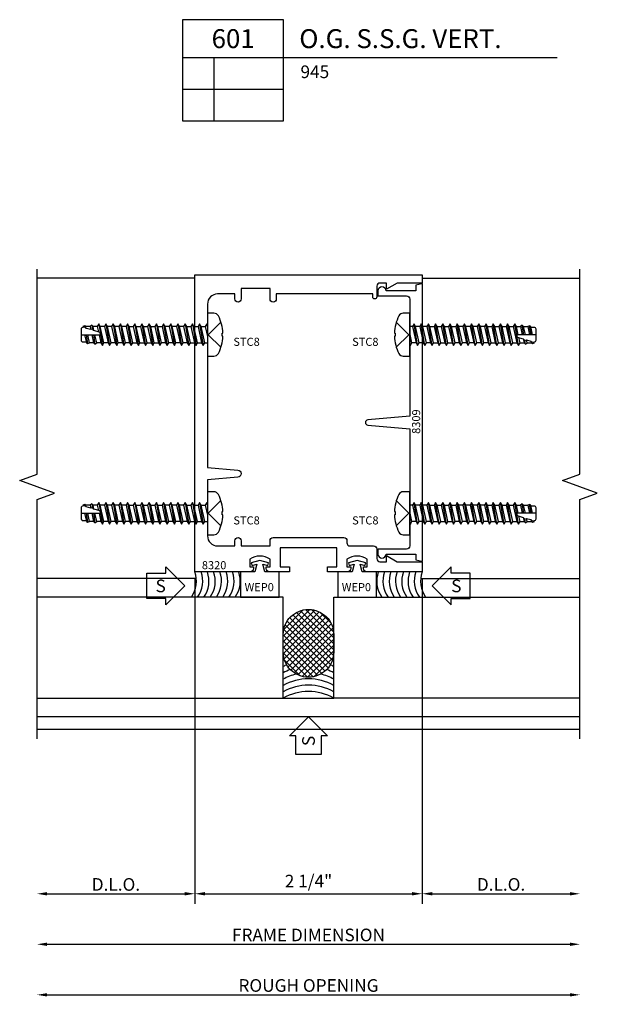
# Model space of a CAD drawing. Units: inches. Extents: x -17.5 to 20.5, y -12.1 to 11.5.
# Drawn here: x -6.3 to -0.6, y -5.1 to 4.6 of the extents above; entities that cross this region are included whole.
import ezdxf
from ezdxf.enums import TextEntityAlignment as Align

# ---------------------------------------------------------------- set-up
doc = ezdxf.new("R2010")
doc.units = ezdxf.units.IN
doc.header["$LTSCALE"] = 0.5
doc.header["$MEASUREMENT"] = 0
for name, color, linetype in [('EFCO_0', 7, 'Continuous'), ('s945d601$0$EFCO_0', 7, 'Continuous'), ('s945d601$0$EFCO_BackerRod', 3, 'Continuous'), ('s945d601$0$EFCO_BackerRod_Hatch', 9, 'Continuous'), ('s945d601$0$EFCO_Detail_BreakLines', 1, 'Continuous'), ('s945d601$0$EFCO_Detail_Dim', 1, 'Continuous'), ('s945d601$0$EFCO_Detail_Symbols', 5, 'Continuous'), ('s945d601$0$EFCO_Detail_Symbols_Text', 3, 'Continuous'), ('s945d601$0$EFCO_Die', 7, 'Continuous'), ('s945d601$0$EFCO_Die_BackGround', 9, 'Continuous'), ('s945d601$0$EFCO_Die_Text', 6, 'Continuous'), ('s945d601$0$EFCO_Fasteners', 3, 'Continuous'), ('s945d601$0$EFCO_Fasteners_Text', 1, 'Continuous'), ('s945d601$0$EFCO_Glass', 4, 'Continuous'), ('s945d601$0$EFCO_GlazingBlock', 3, 'Continuous'), ('s945d601$0$EFCO_Silicone', 8, 'Continuous')]:
    doc.layers.add(name, color=color, linetype=linetype)
doc.styles.add('s945d601$0$ROMANS', font='ROMANS.SHX')
doc.styles.add('s945d601$0$SIMPLEX', font='simplex.shx')
doc.dimstyles.new('s945d601$0$STD1', dxfattribs={"dimtxt": 0.125, "dimasz": 0.1, "dimexe": 0.1, "dimexo": 0.0625, "dimgap": 0.03, "dimtad": 1, "dimdec": 5, "dimzin": 4, "dimdsep": 46, "dimlunit": 5, "dimtxsty": 's945d601$0$SIMPLEX', "dimcen": 0.09, "dimclrd": 1, "dimclre": 1, "dimclrt": 3, "dimazin": 0, "dimtfac": 1, "dimtdec": 5, "dimtmove": 0, "dimatfit": 3, "dimfxl": 0, "dimfrac": 2, "dimtolj": 1, "dimtzin": 0, "dimarcsym": 0})

# ---------------------------------------------------------------- blocks, each defined once
blk = doc.blocks.new('*D119')
at = {"layer": 's945d601$0$EFCO_Detail_Dim', "color": 1, "lineweight": -2}
blk.add_line((2.35, -3.186), (3.712, -3.186), dxfattribs=at)
at = {"layer": 's945d601$0$EFCO_Detail_Dim', "color": 1}
for points in [[(2.35, -3.1693), (2.35, -3.2027), (2.25, -3.186)], [(3.712, -3.1693), (3.712, -3.2027), (3.812, -3.186)]]:
    blk.add_solid(points, dxfattribs=at)
at = {"layer": 's945d601$0$EFCO_Detail_Dim', "color": 3, "insert": (3.031, -3.0935), "char_height": 0.125, "attachment_point": 5, "style": 's945d601$0$SIMPLEX'}
blk.add_mtext('\\A1;D.L.O.', dxfattribs=at)
blk = doc.blocks.new('*D120')
at = {"layer": 's945d601$0$EFCO_Detail_Dim', "color": 1, "lineweight": -2}
blk.add_line((-1.462, -3.686), (3.712, -3.686), dxfattribs=at)
at = {"layer": 's945d601$0$EFCO_Detail_Dim', "color": 1}
for points in [[(-1.462, -3.6693), (-1.462, -3.7027), (-1.562, -3.686)], [(3.712, -3.6693), (3.712, -3.7027), (3.812, -3.686)]]:
    blk.add_solid(points, dxfattribs=at)
at = {"layer": 's945d601$0$EFCO_Detail_Dim', "color": 3, "insert": (1.125, -3.5935), "char_height": 0.125, "attachment_point": 5, "style": 's945d601$0$SIMPLEX'}
blk.add_mtext('\\A1;FRAME DIMENSION', dxfattribs=at)
blk = doc.blocks.new('*D121')
at = {"layer": 's945d601$0$EFCO_Detail_Dim', "color": 1, "lineweight": -2}
blk.add_line((-1.462, -4.186), (3.712, -4.186), dxfattribs=at)
at = {"layer": 's945d601$0$EFCO_Detail_Dim', "color": 1}
for points in [[(-1.462, -4.1693), (-1.462, -4.2027), (-1.562, -4.186)], [(3.712, -4.1693), (3.712, -4.2027), (3.812, -4.186)]]:
    blk.add_solid(points, dxfattribs=at)
at = {"layer": 's945d601$0$EFCO_Detail_Dim', "color": 3, "insert": (1.125, -4.0935), "char_height": 0.125, "attachment_point": 5, "style": 's945d601$0$SIMPLEX'}
blk.add_mtext('\\A1;ROUGH OPENING', dxfattribs=at)
blk = doc.blocks.new('*D122')
at = {"layer": 's945d601$0$EFCO_Detail_Dim', "color": 1, "lineweight": -2}
for p, q in [((0, -0.0625), (0, -3.286)), ((2.25, -0.0625), (2.25, -3.286)), ((0.1, -3.186), (2.15, -3.186))]:
    blk.add_line(p, q, dxfattribs=at)
at = {"layer": 's945d601$0$EFCO_Detail_Dim', "color": 1}
for points in [[(0.1, -3.1693), (0.1, -3.2027), (0, -3.186)], [(2.15, -3.1693), (2.15, -3.2027), (2.25, -3.186)]]:
    blk.add_solid(points, dxfattribs=at)
at = {"layer": 's945d601$0$EFCO_Detail_Dim', "color": 3, "insert": (1.125, -3.0608), "char_height": 0.125, "attachment_point": 5, "style": 's945d601$0$SIMPLEX'}
blk.add_mtext('\\A1;2 1/4"', dxfattribs=at)
blk = doc.blocks.new('*D123')
at = {"layer": 's945d601$0$EFCO_Detail_Dim', "color": 1, "lineweight": -2}
blk.add_line((-1.462, -3.186), (-0.1, -3.186), dxfattribs=at)
at = {"layer": 's945d601$0$EFCO_Detail_Dim', "color": 1}
for points in [[(-1.462, -3.1693), (-1.462, -3.2027), (-1.562, -3.186)], [(-0.1, -3.1693), (-0.1, -3.2027), (0, -3.186)]]:
    blk.add_solid(points, dxfattribs=at)
at = {"layer": 's945d601$0$EFCO_Detail_Dim', "color": 3, "insert": (-0.781, -3.0935), "char_height": 0.125, "attachment_point": 5, "style": 's945d601$0$SIMPLEX'}
blk.add_mtext('\\A1;D.L.O.', dxfattribs=at)
blk = doc.blocks.new('*U116')
at = {"layer": 's945d601$0$EFCO_Detail_Symbols'}
for p, q in [((0, 0), (0, -1)), ((1, 0), (0, 0)), ((1, -1), (1, 0)), ((0, -0.375), (1, -0.375)), ((0.3131, -1), (0.3131, -0.375)), ((1, -0.375), (3.7073, -0.375)), ((0, -0.6875), (1, -0.6875)), ((0, -1), (1, -1))]:
    blk.add_line(p, q, dxfattribs=at)
at = {"layer": 's945d601$0$EFCO_Detail_Symbols_Text', "style": 's945d601$0$ROMANS'}
for tag, height, p in [('DETAIL', 0.1875, (0.5, -0.1875)), ('SIM.', 0.125, (-0.2397, -0.5312)), ('REF.', 0.125, (0.1562, -0.5312)), ('REF.', 0.125, (0.6565, -0.5312)), ('SIM.', 0.125, (-0.2397, -0.8438)), ('REF.', 0.125, (0.1562, -0.8438)), ('REF.', 0.125, (0.6565, -0.8438))]:
    blk.add_attdef(tag, text='', height=height, dxfattribs=at).set_placement(p, align=Align.MIDDLE_CENTER)
for tag, height, p in [('DES.', 0.1875, (1.1547, -0.1875)), ('SERIES', 0.125, (1.167, -0.5155))]:
    blk.add_attdef(tag, text='', height=height, dxfattribs=at).set_placement(p, align=Align.MIDDLE_LEFT)
for p in [(1.167, -0.7716), (1.167, -0.965)]:
    blk.add_attdef('MISC.', p, '', height=0.125, dxfattribs=at)
blk = doc.blocks.new('s945d601$0$WEP0')
at = {"layer": 's945d601$0$EFCO_GlazingBlock', "ltscale": 0.5}
blk.add_lwpolyline([(0.192, 0.363), (0.107, 0.3402), (0.1148, 0.3112), (0.162, 0.3239), (0.142, 0.25), (0, 0.25), (0, 0), (0.384, 0), (0.384, 0.25), (0.242, 0.25), (0.222, 0.3239), (0.2692, 0.3112), (0.277, 0.3402)], close=True, dxfattribs=at)
at = {"layer": 's945d601$0$EFCO_Die_Text', "style": 's945d601$0$ROMANS'}
blk.add_text('WEP0', height=0.08, dxfattribs=at).set_placement((0.0402, 0.0581))
blk = doc.blocks.new('*U114')
at = {"layer": 's945d601$0$EFCO_BackerRod_Hatch'}
h = blk.add_hatch(dxfattribs=at)
h.set_pattern_fill('ANSI37', color=256, scale=0.333333, style=0)
h.set_pattern_definition([(45, (-2e-13, 0.5), (-0.0294628, 0.0294628), []), (135, (-2e-13, 0.5), (-0.0294628, -0.0294628), [])])
h.paths.add_polyline_path([(0.2069, 0.252, 0.418984), (0.4549, 0), (0.629, 0, 0.414214), (0.877, 0.248, 0.418984), (0.629, 0.5), (0.4549, 0.5, 0.414214)])
at = {"layer": 's945d601$0$EFCO_BackerRod'}
blk.add_lwpolyline([(0.2069, 0.248), (0.2069, 0.252, -0.414214), (0.4549, 0.5), (0.629, 0.5, -0.414214), (0.877, 0.252), (0.877, 0.248, -0.414214), (0.629, 0), (0.4549, 0, -0.414214)], format="xyb", close=True, dxfattribs=at)
at = {"layer": 's945d601$0$EFCO_Detail_Symbols'}
blk.add_lwpolyline([(-0.1845, 0.25), (-0.372, 0.0625), (-0.372, 0.125), (-0.5595, 0.125), (-0.5595, 0.375), (-0.372, 0.375), (-0.372, 0.4375)], close=True, dxfattribs=at)
at = {"layer": 's945d601$0$EFCO_Silicone'}
for centre, start, end in [((-0.4445, 0.25), 330.64542, 29.35458), ((-0.382, 0.25), 330.64542, 29.35458), ((-0.3195, 0.25), 330.64542, 29.35458), ((-0.257, 0.25), 13.88889, 29.35458), ((-0.1945, 0.25), 20.708, 29.35458), ((-0.132, 0.25), 25.08336, 29.35458), ((-0.257, 0.25), 330.64542, 346.11111), ((-0.1945, 0.25), 330.64542, 339.292), ((-0.132, 0.25), 330.64542, 334.91664)]:
    blk.add_arc(centre, 0.51, start, end, dxfattribs=at)
at = {"layer": 's945d601$0$EFCO_Detail_Symbols_Text', "style": 's945d601$0$SIMPLEX'}
blk.add_text('S', height=0.125, rotation=359.99997, dxfattribs=at).set_placement((-0.4235, 0.25), align=Align.MIDDLE_CENTER)
blk = doc.blocks.new('s945d601$0$945SSG1INGLZ')
at = {"layer": 's945d601$0$EFCO_Die_BackGround'}
for p, q in [((0.0149, -0.066), (-1.562, -0.066)), ((2.2351, -0.066), (3.812, -0.066)), ((0.875, -1.25), (1.375, -1.25)), ((3.812, -1.436), (-1.562, -1.436))]:
    blk.add_line(p, q, dxfattribs=at)
at = {"layer": 's945d601$0$EFCO_Glass'}
for points in [[(-1.562, -1.25), (0.875, -1.25), (0.875, -0.25), (-1.562, -0.25)], [(3.812, -1.25), (1.375, -1.25), (1.375, -0.25), (3.812, -0.25)]]:
    blk.add_lwpolyline(points, dxfattribs=at)
at = {"layer": 's945d601$0$EFCO_Silicone'}
for centre, start, end in [((-0.2557, -0.0922), 324.51352, 19.8287), ((-0.1937, -0.0922), 324.51352, 19.8287), ((-0.1317, -0.0922), 324.51352, 19.8287), ((-0.0697, -0.0922), 324.51352, 19.8287), ((-0.0077, -0.0922), 324.51352, 19.8287), ((0.0543, -0.0922), 324.51352, 19.8287), ((0.1163, -0.0922), 324.51352, 19.8287), ((0.1783, -0.0922), 324.51352, 19.8287), ((2.0717, -0.0922), 160.1713, 215.48648), ((2.1337, -0.0922), 160.1713, 215.48648), ((2.1957, -0.0922), 160.1713, 215.48648), ((2.2577, -0.0922), 160.1713, 215.48648), ((2.3197, -0.0922), 160.1713, 215.48648), ((2.3817, -0.0922), 160.1713, 215.48648), ((2.4437, -0.0922), 160.1713, 215.48648), ((2.5057, -0.0922), 160.1713, 215.48648)]:
    blk.add_arc(centre, 0.2718, start, end, dxfattribs=at)
for p in [(0.452, -0.25), (1.414, -0.25)]:
    blk.add_blockref('s945d601$0$WEP0', p)
at = {"rotation": 90}
blk.add_blockref('*U114', (1.375, -1.25), dxfattribs=at)
blk = doc.blocks.new('s945d601$0$8320')
at = {"layer": 's945d601$0$EFCO_Die', "linetype": 'Continuous'}
blk.add_lwpolyline([(0.806, 2.749), (0.806, 2.7, -0.414214), (0.775, 2.669, -0.414214), (0.744, 2.7), (0.744, 2.802), (0.459, 2.802), (0.459, 2.7, -0.414214), (0.428, 2.669, -0.414214), (0.397, 2.7), (0.397, 2.749), (0.225, 2.749, 0.414214), (0.125, 2.649), (0.125, 1.033), (0.4263, 1.0066, -0.916331), (0.4263, 0.9354), (0.125, 0.909), (0.125, 0.356, 0.414214), (0.225, 0.256), (0.397, 0.256), (0.397, 0.307, -0.414214), (0.428, 0.338, -0.414214), (0.459, 0.307), (0.459, 0.256), (0.744, 0.256), (0.744, 0.307, -0.414214), (0.775, 0.338), (1.475, 0.338, -0.414214), (1.506, 0.307), (1.506, 0.287, 0.414214), (1.537, 0.256), (1.77, 0.256, -0.414214), (1.801, 0.225), (1.801, 0.131, 0.414214), (1.832, 0.1), (1.896, 0.1), (1.896, 0.162), (2.002, 0.1), (2.25, 0.1), (2.25, 0), (1.7, 0, -0.414214), (1.669, 0.031), (1.669, 0.05), (1.706, 0.05), (1.706, 0.125, 0.309555), (1.506, 0.125), (1.506, 0.05), (1.544, 0.05), (1.544, 0.031, -0.414214), (1.513, 0), (1.313, 0), (1.313, 0.05), (1.406, 0.05), (1.406, 0.238), (0.844, 0.238), (0.844, 0.05), (0.937, 0.05), (0.937, 0), (0.737, 0, -0.414214), (0.706, 0.031), (0.706, 0.05), (0.744, 0.05), (0.744, 0.125, 0.309555), (0.544, 0.125), (0.544, 0.05), (0.581, 0.05), (0.581, 0.031, -0.414214), (0.55, 0), (0, 0), (0, 2.937), (2.25, 2.937), (2.25, 2.857), (2.002, 2.857), (1.896, 2.795), (1.896, 2.857), (1.832, 2.857, 0.414214), (1.801, 2.826), (1.801, 2.72, -1), (1.761, 2.72), (1.761, 2.749)], format="xyb", close=True, dxfattribs=at)
at = {"layer": 's945d601$0$EFCO_Die_Text', "ltscale": 0.5, "style": 's945d601$0$SIMPLEX', "flags": 8}
blk.add_attdef('DIENO', text='', height=0.08, dxfattribs=at).set_placement((0.1909, 0.0653), align=Align.MIDDLE_CENTER)
blk = doc.blocks.new('s945d601$0$STC8S')
at = {"layer": 's945d601$0$EFCO_Fasteners'}
for p, q in [((-0.016, 0.144), (-0.016, 0.1524)), ((0.016, 0.144), (-0.016, 0.144)), ((0.016, 0.1524), (0.016, 0.144)), ((-0.2125, 0.0641), (-0.2125, 0)), ((-0.2125, 0), (0.2125, 0)), ((-0.0807, -0.0218), (0.0179, 0)), ((0.0803, -0.027), (0.0803, 0)), ((0.2125, 0), (0.2125, 0.0641)), ((-0.0958, 0), (-0.1072, -0.0066)), ((-0.1072, -0.0066), (-0.0677, 0)), ((-0.1072, -0.0066), (-0.0807, -0.0218)), ((-0.1072, -0.0779), (0.1067, -0.0422)), ((-0.0807, -0.0626), (-0.1072, -0.0779)), ((-0.1072, -0.0779), (-0.0807, -0.0931)), ((-0.0807, -0.0626), (-0.0807, -0.0218)), ((0.0803, -0.027), (-0.0807, -0.0626)), ((-0.0807, -0.0931), (0.0803, -0.0575)), ((-0.0807, -0.1339), (-0.0807, -0.0931)), ((0.1067, -0.0422), (0.0803, -0.027)), ((0.0803, -0.0575), (0.1067, -0.0422)), ((0.0803, -0.0983), (0.0803, -0.0575)), ((-0.1072, -0.1492), (0.1067, -0.1135)), ((-0.0807, -0.1339), (-0.1072, -0.1492)), ((-0.1072, -0.1492), (-0.0807, -0.1644)), ((-0.1072, -0.2205), (0.1067, -0.1848)), ((0.0803, -0.0983), (-0.0807, -0.1339)), ((-0.0807, -0.1644), (0.0803, -0.1288)), ((-0.0807, -0.2052), (-0.0807, -0.1644)), ((0.0803, -0.1696), (-0.0807, -0.2052)), ((0.1067, -0.1135), (0.0803, -0.0983)), ((0.0803, -0.1288), (0.1067, -0.1135)), ((0.0803, -0.1696), (0.0803, -0.1288)), ((0.1067, -0.1848), (0.0803, -0.1696)), ((0.0803, -0.2001), (0.1067, -0.1848)), ((-0.0807, -0.2052), (-0.1072, -0.2205)), ((-0.1072, -0.2205), (-0.0807, -0.2357)), ((-0.1072, -0.2918), (0.1067, -0.2561)), ((-0.0807, -0.2765), (-0.1072, -0.2918)), ((-0.1072, -0.2918), (-0.0807, -0.307)), ((-0.0807, -0.2357), (0.0803, -0.2001)), ((-0.0807, -0.2357), (-0.0807, -0.2765)), ((0.0803, -0.2409), (-0.0807, -0.2765)), ((-0.0807, -0.307), (0.0803, -0.2714)), ((0.0803, -0.2001), (0.0803, -0.2409)), ((0.1067, -0.2561), (0.0803, -0.2409)), ((0.0803, -0.2714), (0.1067, -0.2561)), ((0.0803, -0.2714), (0.0803, -0.3122)), ((-0.1072, -0.3631), (0.1067, -0.3274)), ((-0.0807, -0.3478), (-0.1072, -0.3631)), ((-0.1072, -0.3631), (-0.0807, -0.3783)), ((-0.0807, -0.307), (-0.0807, -0.3478)), ((0.0803, -0.3122), (-0.0807, -0.3478)), ((-0.0807, -0.3783), (0.0803, -0.3427)), ((-0.0807, -0.3783), (-0.0807, -0.4191)), ((0.0803, -0.3835), (-0.0807, -0.4191)), ((0.1067, -0.3274), (0.0803, -0.3122)), ((0.0803, -0.3427), (0.1067, -0.3274)), ((0.0803, -0.3427), (0.0803, -0.3835)), ((0.1067, -0.3987), (0.0803, -0.3835)), ((-0.1072, -0.4344), (0.1067, -0.3987)), ((-0.0807, -0.4191), (-0.1072, -0.4344)), ((-0.1072, -0.4344), (-0.0807, -0.4496)), ((-0.1072, -0.5057), (0.1067, -0.47)), ((-0.0807, -0.4496), (0.0803, -0.414)), ((-0.0807, -0.4904), (-0.0807, -0.4496)), ((0.0803, -0.4548), (-0.0807, -0.4904)), ((-0.0807, -0.5209), (0.0803, -0.4853)), ((0.0803, -0.414), (0.1067, -0.3987)), ((0.0803, -0.414), (0.0803, -0.4548)), ((0.1067, -0.47), (0.0803, -0.4548)), ((0.0803, -0.4853), (0.1067, -0.47)), ((0.0803, -0.526), (0.0803, -0.4853)), ((-0.0807, -0.4904), (-0.1072, -0.5057)), ((-0.1072, -0.5057), (-0.0807, -0.5209)), ((-0.1072, -0.577), (0.1067, -0.5413)), ((-0.0807, -0.5617), (-0.1072, -0.577)), ((-0.1072, -0.577), (-0.0807, -0.5922)), ((-0.0807, -0.5617), (-0.0807, -0.5209)), ((0.0803, -0.5261), (-0.0807, -0.5617)), ((-0.0807, -0.5922), (0.0803, -0.5566)), ((0.1067, -0.5413), (0.0803, -0.5261)), ((0.0803, -0.5566), (0.1067, -0.5413)), ((0.0803, -0.5973), (0.0803, -0.5566)), ((-0.1072, -0.6483), (0.1067, -0.6126)), ((-0.0807, -0.633), (-0.1072, -0.6483)), ((-0.1072, -0.6483), (-0.0807, -0.6635)), ((-0.0807, -0.633), (-0.0807, -0.5922)), ((0.0803, -0.5974), (-0.0807, -0.633)), ((-0.0807, -0.6635), (0.0803, -0.6279)), ((-0.0807, -0.7043), (-0.0807, -0.6635)), ((0.0803, -0.6687), (-0.0807, -0.7043)), ((0.1067, -0.6126), (0.0803, -0.5974)), ((0.0803, -0.6279), (0.1067, -0.6126)), ((0.0803, -0.6686), (0.0803, -0.6279)), ((0.1067, -0.6839), (0.0803, -0.6687)), ((-0.1072, -0.7196), (0.1067, -0.6839)), ((-0.0807, -0.7043), (-0.1072, -0.7196)), ((-0.1072, -0.7196), (-0.0807, -0.7348)), ((-0.1072, -0.7909), (0.1067, -0.7552)), ((-0.0807, -0.7756), (-0.1072, -0.7909)), ((-0.0807, -0.7348), (0.0803, -0.6992)), ((-0.0807, -0.7756), (-0.0807, -0.7348)), ((0.0803, -0.74), (-0.0807, -0.7756)), ((-0.0807, -0.8061), (0.0803, -0.7705)), ((0.0803, -0.6992), (0.1067, -0.6839)), ((0.0803, -0.7399), (0.0803, -0.6992)), ((0.1067, -0.7552), (0.0803, -0.74)), ((0.0803, -0.7705), (0.1067, -0.7552)), ((0.0803, -0.7705), (0.0803, -0.8112)), ((-0.1072, -0.7909), (-0.0807, -0.8061)), ((-0.1072, -0.8622), (0.1067, -0.8265)), ((-0.0807, -0.8469), (-0.1072, -0.8622)), ((-0.1072, -0.8622), (-0.0807, -0.8774)), ((-0.0807, -0.8061), (-0.0807, -0.8469)), ((0.0803, -0.8113), (-0.0807, -0.8469)), ((-0.0807, -0.8774), (0.0803, -0.8418)), ((0.1067, -0.8265), (0.0803, -0.8113)), ((0.0803, -0.8418), (0.1067, -0.8265)), ((0.0803, -0.8418), (0.0803, -0.8825)), ((-0.1072, -0.9335), (0.1067, -0.8978)), ((-0.0807, -0.9182), (-0.1072, -0.9335)), ((-0.1072, -0.9335), (-0.0807, -0.9487)), ((-0.1072, -1.0048), (0.1067, -0.9691)), ((-0.0807, -0.8774), (-0.0807, -0.9182)), ((0.0803, -0.8826), (-0.0807, -0.9182)), ((-0.0807, -0.9487), (0.0803, -0.9131)), ((-0.0807, -0.9487), (-0.0807, -0.9895)), ((0.0803, -0.9539), (-0.0807, -0.9895)), ((0.1067, -0.8978), (0.0803, -0.8826)), ((0.0803, -0.9131), (0.1067, -0.8978)), ((0.0803, -0.9131), (0.0803, -0.9539)), ((0.1067, -0.9691), (0.0803, -0.9539)), ((0.0803, -0.9844), (0.1067, -0.9691)), ((-0.0807, -0.9895), (-0.1072, -1.0048)), ((-0.0807, -0.9895), (-0.1072, -1.0048)), ((-0.1072, -1.0048), (-0.0807, -1.02)), ((-0.1072, -1.0048), (-0.0807, -1.02)), ((-0.1072, -1.0761), (0.1067, -1.0404)), ((-0.0807, -1.0608), (-0.1072, -1.0761)), ((-0.0807, -1.02), (0.0803, -0.9844)), ((-0.0807, -1.02), (-0.0807, -1.0608)), ((0.0803, -1.0251), (-0.0807, -1.0608)), ((-0.0002, -1.0735), (0.0803, -1.0557)), ((0.0803, -0.9844), (0.0803, -1.0251)), ((0.1067, -1.0404), (0.0803, -1.0251)), ((0.0803, -1.0557), (0.1067, -1.0404)), ((0.0803, -1.0557), (0.0803, -1.0964)), ((-0.1072, -1.0761), (-0.0807, -1.0913)), ((-0.0807, -1.1321), (-0.094, -1.1452)), ((-0.094, -1.1452), (-0.0583, -1.1392)), ((-0.094, -1.1452), (-0.0807, -1.1626)), ((-0.0807, -1.0913), (-0.0285, -1.0798)), ((-0.0807, -1.0913), (-0.0807, -1.1321)), ((-0.0409, -1.1233), (-0.0807, -1.1321)), ((-0.0807, -1.1626), (-0.0503, -1.1559)), ((-0.0807, -1.1626), (-0.0807, -1.2034)), ((0.0803, -1.0965), (-0.0002, -1.1143)), ((-0.0002, -1.1295), (0.0935, -1.1139)), ((-0.0002, -1.1448), (0.0803, -1.127)), ((0.0803, -1.1677), (-0.0002, -1.1856)), ((0.0935, -1.1139), (0.0803, -1.0965)), ((0.0803, -1.127), (0.0935, -1.1139)), ((0.0803, -1.127), (0.0803, -1.1677)), ((0.0869, -1.1863), (0.0803, -1.1677)), ((-0.0807, -1.2034), (-0.0874, -1.2154)), ((-0.0874, -1.2154), (-0.074, -1.2131)), ((-0.0874, -1.2154), (-0.0807, -1.2339)), ((-0.0628, -1.1994), (-0.0807, -1.2034)), ((-0.0807, -1.2339), (-0.0721, -1.232)), ((-0.0541, -1.25), (0.0537, -1.25)), ((-0.0002, -1.2008), (0.0869, -1.1863)), ((-0.0002, -1.2161), (0.0803, -1.1983)), ((0.0716, -1.232), (0.0716, -1.2002)), ((0.0803, -1.1983), (0.0869, -1.1863))]:
    blk.add_line(p, q, dxfattribs=at)
for points in [[(0.1248, 0.1331), (0, 0.0076), (-0.1248, 0.1331)], [(-0.0002, -1.25), (-0.0002, -1.0582), (-0.0234, -1.0621), (-0.0409, -1.1233), (-0.0583, -1.1392), (-0.0503, -1.1559), (-0.0628, -1.1994), (-0.074, -1.2131), (-0.0721, -1.232), (-0.0721, -1.232)]]:
    blk.add_lwpolyline(points, dxfattribs=at)
for centre, radius, start, end in [((-0.1633, 0.0641), 0.0492, 117.09588, 180), ((0, -0.255), 0.4077, 92.24211, 117.09588), ((0, -0.255), 0.4077, 62.90412, 87.75789), ((0.1633, 0.0641), 0.0492, 0, 62.90412), ((-0.0541, -1.232), 0.018, 180, 270), ((0.0537, -1.232), 0.018, 270, 0.00082)]:
    blk.add_arc(centre, radius, start, end, dxfattribs=at)
blk = doc.blocks.new('*U117')
at = {"layer": 's945d601$0$EFCO_Detail_Symbols'}
blk.add_lwpolyline([(0, 0), (-0.1875, -0.1875), (-0.1875, -0.125), (-0.375, -0.125), (-0.375, 0.125), (-0.1875, 0.125), (-0.1875, 0.1875)], close=True, dxfattribs=at)
at = {"layer": 's945d601$0$EFCO_Detail_Symbols_Text', "style": 's945d601$0$SIMPLEX'}
blk.add_text('S', height=0.125, rotation=359.99997, dxfattribs=at).set_placement((-0.239, 0), align=Align.MIDDLE_CENTER)
blk = doc.blocks.new('*U118')
at = {"layer": 's945d601$0$EFCO_Detail_Symbols'}
blk.add_lwpolyline([(0, 0), (-0.1875, -0.1875), (-0.1875, -0.125), (-0.375, -0.125), (-0.375, 0.125), (-0.1875, 0.125), (-0.1875, 0.1875)], close=True, dxfattribs=at)
at = {"layer": 's945d601$0$EFCO_Detail_Symbols_Text', "style": 's945d601$0$SIMPLEX', "text_generation_flag": 4}
blk.add_text('S', height=0.125, rotation=180, dxfattribs=at).set_placement((-0.239, 0), align=Align.MIDDLE_CENTER)
blk = doc.blocks.new('s945d601$0$8309')
at = {"layer": 's945d601$0$EFCO_Die', "linetype": 'Continuous'}
blk.add_lwpolyline([(-0.1005, 1.2264), (0.315, 1.19), (0.315, 0.031, -0.414214), (0.284, 0), (0, 0), (0, -0.05, 0.999997), (0.08, -0.05), (0.376, -0.05), (0.376, -0.106), (0.435, -0.121), (0.44, -0.121), (0.44, 2.625), (0.435, 2.625), (0.376, 2.61), (0.376, 2.554), (0.08, 2.554, 0.999997), (0, 2.554), (0, 2.504), (0.284, 2.504, -0.414214), (0.315, 2.473), (0.315, 1.314), (-0.1005, 1.2776, 0.916331)], format="xyb", close=True, dxfattribs=at)
at = {"layer": 's945d601$0$EFCO_Die_Text', "ltscale": 0.5, "style": 's945d601$0$SIMPLEX', "flags": 8}
blk.add_attdef('DIENO', text='', height=0.08, rotation=90, dxfattribs=at).set_placement((0.3782, 0.1937), align=Align.MIDDLE_CENTER)
blk = doc.blocks.new('s945d601')
at = {"layer": 's945d601$0$EFCO_Detail_BreakLines'}
for points in [[(-1.562, -1.653), (-1.562, 0.715566), (-1.390283, 0.778066), (-1.733717, 0.903066), (-1.562, 0.965566), (-1.562, 2.996)], [(3.812, -1.653), (3.812, 0.715566), (3.983717, 0.778066), (3.640283, 0.903066), (3.812, 0.965566), (3.812, 2.996)]]:
    blk.add_lwpolyline(points, dxfattribs=at)
at = {"layer": 's945d601$0$EFCO_Die_BackGround'}
for p, q in [((0, 2.906), (-1.562, 2.906)), ((2.25, 2.906), (3.812, 2.906)), ((3.812, -1.561), (-1.562, -1.561))]:
    blk.add_line(p, q, dxfattribs=at)
ref = blk.add_blockref('s945d601$0$8320', (0, 0))
ref.add_attrib('DIENO', '8320', dxfattribs={"layer": 's945d601$0$EFCO_Die_Text', "ltscale": 0.5, "height": 0.08, "style": 's945d601$0$SIMPLEX'}).set_placement((0.190902, 0.0653), align=Align.MIDDLE_CENTER)
for p, rotation in [((0.125, 2.346), 270), ((2.127238, 2.346), 90), ((0.125, 0.579), 270), ((2.127238, 0.579), 90)]:
    blk.add_blockref('s945d601$0$STC8S', p, dxfattribs=dict(rotation=rotation))
blk.add_blockref('s945d601$0$945SSG1INGLZ', (0, 0))
at = {"layer": 's945d601$0$EFCO_0'}
ref = blk.add_blockref('s945d601$0$8309', (1.812238, 0.225471), dxfattribs=at)
ref.add_attrib('DIENO', '8309', dxfattribs={"layer": 's945d601$0$EFCO_Die_Text', "ltscale": 0.5, "height": 0.08, "rotation": 90, "style": 's945d601$0$SIMPLEX', "flags": 8}).set_placement((2.190457, 1.486013), align=Align.MIDDLE_CENTER)
at = {"layer": 's945d601$0$EFCO_Detail_Symbols'}
blk.add_blockref('*U116', (-0.120925, 5.463094), dxfattribs=at).add_auto_attribs({'DETAIL': '601', 'DES.': 'O.G. S.S.G. VERT.', 'SERIES': '945'})
at = {"layer": 's945d601$0$EFCO_Silicone'}
blk.add_blockref('*U117', (-0.099119, -0.139629), dxfattribs=at)
at = {"layer": 's945d601$0$EFCO_Silicone', "xscale": -1}
blk.add_blockref('*U118', (2.349119, -0.139629), dxfattribs=at)
at = {"layer": 's945d601$0$EFCO_Fasteners_Text', "style": 's945d601$0$ROMANS'}
for p in [(0.381809, 2.235614), (1.557203, 2.235614), (0.381809, 0.468614), (1.557203, 0.468614)]:
    blk.add_text('STC8', height=0.08, dxfattribs=at).set_placement(p)
at = {"layer": 's945d601$0$EFCO_Detail_Dim'}
for base, p1, p2, text, picture, middle in [((0, -3.186), (-1.562, -1.561), (0, 0), 'D.L.O.', '*D123', (-0.781, -3.0935)), ((3.812, -3.186), (2.25, 0), (3.812, -1.561), 'D.L.O.', '*D119', (3.031, -3.0935)), ((3.812, -3.686), (-1.562, -1.561), (3.812, -1.561), 'FRAME DIMENSION', '*D120', (1.125, -3.5935)), ((3.812, -4.186), (-1.562, -1.561), (3.812, -1.561), 'ROUGH OPENING', '*D121', (1.125, -4.0935))]:
    dim = blk.add_linear_dim(base=base, p1=p1, p2=p2, text=text, dimstyle='s945d601$0$STD1', override={"dimpost": '"', "dimse1": 1, "dimse2": 1}, dxfattribs=at)
    dim.commit()
    dim.dimension.update_dxf_attribs({"geometry": picture, "text_midpoint": middle})
dim = blk.add_linear_dim(base=(2.25, -3.186), p1=(0, 0), p2=(2.25, 0), dimstyle='s945d601$0$STD1', override={"dimpost": '"'}, dxfattribs=at)
dim.commit()
dim.dimension.update_dxf_attribs({"geometry": '*D122', "text_midpoint": (1.125, -3.060762)})

msp = doc.modelspace()

# ---------------------------------------------------------------- block references
at = {"layer": 'EFCO_0'}
msp.add_blockref('s945d601', (-4.562, -0.8426), dxfattribs=at)

doc.saveas('drawing.dxf')
